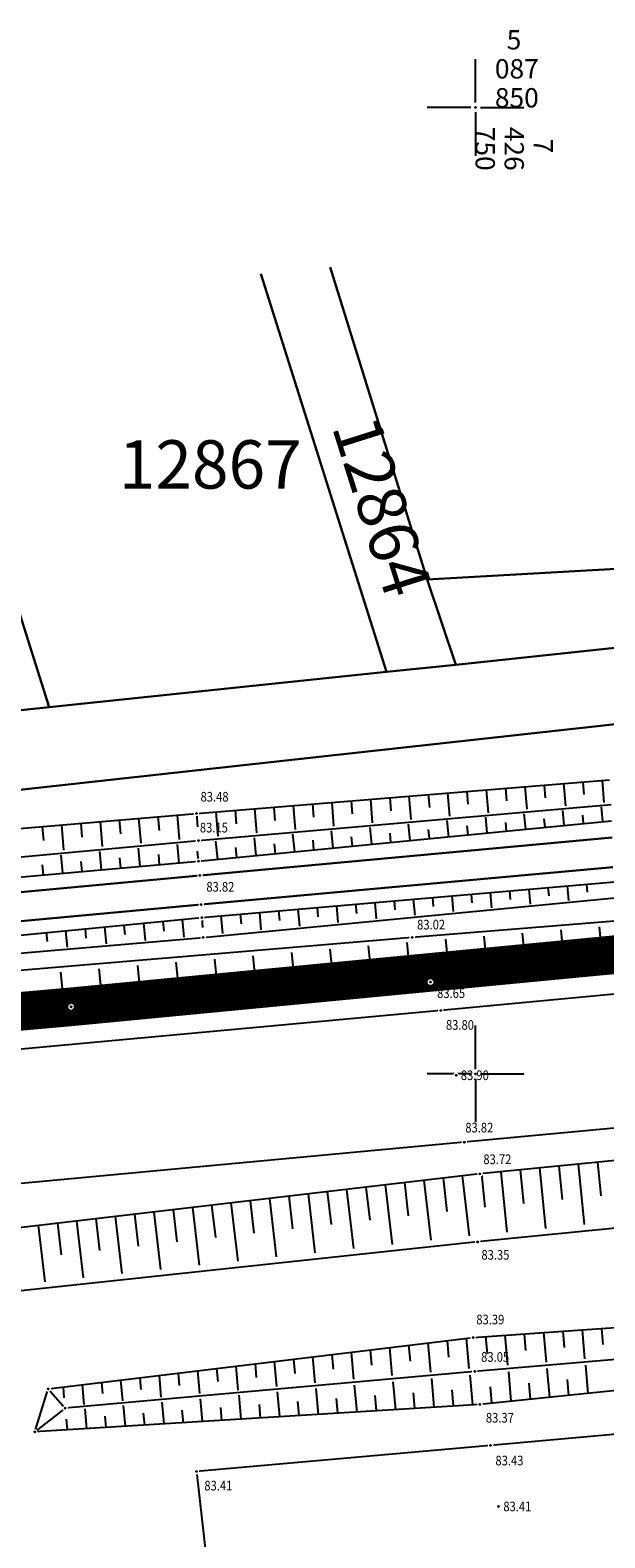
# Model space of a CAD drawing. Extents: x 7426478 to 7427295, y 5087649 to 5087881.
# Drawn here: x 7426727 to 7426757, y 5087776 to 5087854 of the extents above; entities that cross this region are included whole.
import ezdxf
from ezdxf.enums import TextEntityAlignment as Align

# ---------------------------------------------------------------- set-up
doc = ezdxf.new("R2010")
doc.units = 0
doc.header["$LTSCALE"] = 5
doc.header["$PDMODE"] = 32
doc.header["$PDSIZE"] = 0.05
doc.linetypes.add('DASHED', pattern=[0.75, 0.5, -0.25])
for name, color, linetype in [('g_okvir i tablica_grid', 7, 'Continuous'), ('g_padne linije', 7, 'Continuous'), ('g_padne linije_skarpa', 7, 'Continuous'), ('g_put_asfalt', 7, 'Continuous'), ('Granica obuhvata UP', 30, 'DASHED'), ('PTO_02DET_TACKE_', 7, 'Continuous'), ('Razmak do pikira', 7, 'Continuous')]:
    doc.layers.add(name, color=color, linetype=linetype)
doc.layers.add('g_pruga', color=7, linetype='Continuous', lineweight=30)
doc.layers.add('KAT_PARCELA', color=1, linetype='Continuous', lineweight=30)
doc.layers.add('POO_18KOTE_D_TAC', color=7, linetype='Continuous', true_color=0x992a00)
doc.styles.add('Courier New', font='cour_0.ttf')
doc.styles.add('Geodet', font='GEODET.SHX', dxfattribs={"height": 1.25})
doc.styles.add('Times New Roman_Italic', font='timesi_0.ttf', dxfattribs={"height": 2})

msp = doc.modelspace()

# ---------------------------------------------------------------- linework, layer by layer
at = {"layer": 'g_okvir i tablica_grid'}
for p, q in [((7426750, 5087850.25), (7426750, 5087852.5)), ((7426749.75, 5087850), (7426747.5, 5087850)), ((7426750.25, 5087850), (7426752.5, 5087850)), ((7426750, 5087849.75), (7426750, 5087847.5)), ((7426750, 5087800.25), (7426750, 5087802.5)), ((7426749.75, 5087800), (7426747.5, 5087800)), ((7426750.25, 5087800), (7426752.5, 5087800)), ((7426750, 5087799.75), (7426750, 5087797.5))]:
    msp.add_line(p, q, dxfattribs=at)
for centre in [(7426750, 5087850), (7426750, 5087800)]:
    msp.add_circle(centre, 0.025, dxfattribs=at)
at = {"layer": 'g_padne linije'}
for p, q in [((7426735.56, 5087813.48), (7426756.93, 5087815.21)), ((7426735.66, 5087812.07), (7426757.02, 5087813.94)), ((7426713.48, 5087811.59), (7426735.56, 5087813.48)), ((7426735.66, 5087811), (7426757.04, 5087813.1)), ((7426713.51, 5087810.05), (7426735.66, 5087812.07)), ((7426713.54, 5087809.04), (7426735.66, 5087811)), ((7426735.83, 5087808.09), (7426757.19, 5087809.94)), ((7426779.78, 5087809.72), (7426746.72, 5087807.06)), ((7426735.91, 5087807.06), (7426757.2, 5087809.11)), ((7426713.75, 5087805.95), (7426735.83, 5087808.09)), ((7426780.44, 5087807.84), (7426747.67, 5087804.75)), ((7426713.88, 5087805.19), (7426735.91, 5087807.06)), ((7426746.72, 5087807.06), (7426719.39, 5087804.76)), ((7426747.67, 5087804.75), (7426719.83, 5087801.97)), ((7426781.49, 5087797.91), (7426750.23, 5087794.83)), ((7426750.23, 5087794.83), (7426721.34, 5087791.45)), ((7426781.82, 5087794.45), (7426750.11, 5087791.31)), ((7426750.11, 5087791.31), (7426724.82, 5087788.6)), ((7426749.87, 5087786.36), (7426782.38, 5087788.66)), ((7426782.49, 5087787.36), (7426749.96, 5087784.61)), ((7426727.89, 5087783.7), (7426749.87, 5087786.36)), ((7426782.67, 5087786.19), (7426750.23, 5087782.9)), ((7426749.96, 5087784.61), (7426728.77, 5087782.7)), ((7426727.19, 5087781.48), (7426727.89, 5087783.7)), ((7426727.89, 5087783.7), (7426728.77, 5087782.7)), ((7426750.23, 5087782.9), (7426727.19, 5087781.48)), ((7426728.77, 5087782.7), (7426727.19, 5087781.48))]:
    msp.add_line(p, q, dxfattribs=at)
at = {"layer": 'g_padne linije_skarpa'}
for p, q in [((7426750.556, 5087814.694), (7426750.652, 5087813.514)), ((7426751.556, 5087814.775), (7426751.609, 5087814.123)), ((7426752.556, 5087814.856), (7426752.65, 5087813.688)), ((7426753.555, 5087814.937), (7426753.608, 5087814.291)), ((7426754.555, 5087815.018), (7426754.649, 5087813.862)), ((7426755.555, 5087815.099), (7426755.607, 5087814.46)), ((7426756.555, 5087815.18), (7426756.647, 5087814.035)), ((7426741.558, 5087813.966), (7426741.614, 5087813.281)), ((7426742.558, 5087814.047), (7426742.657, 5087812.82)), ((7426743.558, 5087814.127), (7426743.613, 5087813.449)), ((7426744.558, 5087814.208), (7426744.656, 5087812.994)), ((7426745.557, 5087814.289), (7426745.612, 5087813.618)), ((7426746.557, 5087814.37), (7426746.655, 5087813.167)), ((7426747.557, 5087814.451), (7426747.611, 5087813.786)), ((7426748.557, 5087814.532), (7426748.653, 5087813.341)), ((7426749.556, 5087814.613), (7426749.61, 5087813.954)), ((7426731.567, 5087813.138), (7426731.628, 5087812.423)), ((7426732.565, 5087813.224), (7426732.675, 5087811.941)), ((7426733.563, 5087813.309), (7426733.624, 5087812.599)), ((7426734.562, 5087813.395), (7426734.671, 5087812.122)), ((7426735.56, 5087813.48), (7426735.617, 5087812.776)), ((7426736.56, 5087813.561), (7426736.662, 5087812.299)), ((7426737.559, 5087813.642), (7426737.616, 5087812.944)), ((7426738.559, 5087813.723), (7426738.66, 5087812.473)), ((7426739.559, 5087813.804), (7426739.615, 5087813.112)), ((7426740.559, 5087813.885), (7426740.659, 5087812.646)), ((7426750.608, 5087812.468), (7426750.528, 5087813.281)), ((7426752.601, 5087812.664), (7426752.523, 5087813.457)), ((7426753.598, 5087812.762), (7426753.555, 5087813.197)), ((7426754.594, 5087812.86), (7426754.518, 5087813.634)), ((7426755.591, 5087812.958), (7426755.549, 5087813.383)), ((7426756.587, 5087813.056), (7426756.513, 5087813.811)), ((7426727.574, 5087812.796), (7426727.636, 5087812.07)), ((7426728.572, 5087812.882), (7426728.684, 5087811.58)), ((7426729.57, 5087812.967), (7426729.632, 5087812.247)), ((7426730.569, 5087813.053), (7426730.679, 5087811.76)), ((7426740.643, 5087811.489), (7426740.554, 5087812.397)), ((7426742.636, 5087811.685), (7426742.549, 5087812.574)), ((7426744.629, 5087811.881), (7426744.543, 5087812.75)), ((7426745.625, 5087811.979), (7426745.578, 5087812.457)), ((7426746.622, 5087812.077), (7426746.538, 5087812.927)), ((7426747.618, 5087812.175), (7426747.573, 5087812.642)), ((7426748.615, 5087812.272), (7426748.533, 5087813.104)), ((7426749.612, 5087812.37), (7426749.567, 5087812.827)), ((7426751.605, 5087812.566), (7426751.561, 5087813.012)), ((7426732.652, 5087810.733), (7426732.568, 5087811.682)), ((7426734.657, 5087810.911), (7426734.573, 5087811.864)), ((7426736.657, 5087811.098), (7426736.564, 5087812.043)), ((7426737.653, 5087811.196), (7426737.602, 5087811.716)), ((7426738.65, 5087811.294), (7426738.559, 5087812.22)), ((7426739.646, 5087811.392), (7426739.596, 5087811.901)), ((7426741.639, 5087811.587), (7426741.59, 5087812.086)), ((7426743.632, 5087811.783), (7426743.584, 5087812.271)), ((7426727.637, 5087810.289), (7426727.591, 5087810.81)), ((7426728.64, 5087810.378), (7426728.557, 5087811.317)), ((7426729.643, 5087810.467), (7426729.597, 5087810.99)), ((7426730.646, 5087810.556), (7426730.562, 5087811.499)), ((7426731.649, 5087810.645), (7426731.602, 5087811.17)), ((7426733.654, 5087810.822), (7426733.608, 5087811.35)), ((7426735.66, 5087811), (7426735.613, 5087811.531)), ((7426749.767, 5087809.297), (7426749.806, 5087808.849)), ((7426750.762, 5087809.383), (7426750.831, 5087808.586)), ((7426751.758, 5087809.47), (7426751.796, 5087809.031)), ((7426752.753, 5087809.556), (7426752.821, 5087808.776)), ((7426753.749, 5087809.642), (7426753.786, 5087809.213)), ((7426754.744, 5087809.728), (7426754.81, 5087808.965)), ((7426755.74, 5087809.814), (7426755.776, 5087809.395)), ((7426740.807, 5087808.521), (7426740.884, 5087807.638)), ((7426741.803, 5087808.607), (7426741.845, 5087808.121)), ((7426742.798, 5087808.694), (7426742.873, 5087807.828)), ((7426743.794, 5087808.78), (7426743.835, 5087808.303)), ((7426744.789, 5087808.866), (7426744.863, 5087808.017)), ((7426745.785, 5087808.952), (7426745.825, 5087808.485)), ((7426746.78, 5087809.038), (7426746.852, 5087808.207)), ((7426747.776, 5087809.125), (7426747.816, 5087808.667)), ((7426748.771, 5087809.211), (7426748.842, 5087808.396)), ((7426731.806, 5087807.7), (7426731.853, 5087807.21)), ((7426732.812, 5087807.797), (7426732.898, 5087806.904)), ((7426733.818, 5087807.895), (7426733.867, 5087807.393)), ((7426734.824, 5087807.992), (7426734.913, 5087807.078)), ((7426735.83, 5087808.09), (7426735.875, 5087807.575)), ((7426736.825, 5087808.176), (7426736.905, 5087807.259)), ((7426737.821, 5087808.262), (7426737.865, 5087807.757)), ((7426738.816, 5087808.349), (7426738.894, 5087807.448)), ((7426739.812, 5087808.435), (7426739.855, 5087807.939)), ((7426727.782, 5087807.31), (7426727.827, 5087806.844)), ((7426728.788, 5087807.407), (7426728.87, 5087806.558)), ((7426729.794, 5087807.505), (7426729.84, 5087807.027)), ((7426730.8, 5087807.602), (7426730.884, 5087806.731)), ((7426748.663, 5087804.844), (7426748.463, 5087806.963)), ((7426750.648, 5087805.031), (7426750.45, 5087807.126)), ((7426752.633, 5087805.218), (7426752.438, 5087807.288)), ((7426754.619, 5087805.405), (7426754.426, 5087807.451)), ((7426756.604, 5087805.592), (7426756.413, 5087807.614)), ((7426738.722, 5087803.857), (7426738.497, 5087806.115)), ((7426740.711, 5087804.055), (7426740.488, 5087806.286)), ((7426742.699, 5087804.254), (7426742.479, 5087806.456)), ((7426744.687, 5087804.452), (7426744.47, 5087806.627)), ((7426746.676, 5087804.651), (7426746.461, 5087806.798)), ((7426751.641, 5087805.124), (7426751.532, 5087806.281)), ((7426753.626, 5087805.312), (7426753.518, 5087806.455)), ((7426755.611, 5087805.499), (7426755.505, 5087806.629)), ((7426730.769, 5087803.062), (7426730.532, 5087805.432)), ((7426732.757, 5087803.261), (7426732.523, 5087805.603)), ((7426734.746, 5087803.459), (7426734.515, 5087805.774)), ((7426736.734, 5087803.658), (7426736.506, 5087805.944)), ((7426741.705, 5087804.154), (7426741.582, 5087805.386)), ((7426743.693, 5087804.353), (7426743.572, 5087805.569)), ((7426745.682, 5087804.551), (7426745.562, 5087805.752)), ((7426747.67, 5087804.75), (7426747.558, 5087805.934)), ((7426749.655, 5087804.937), (7426749.545, 5087806.108)), ((7426728.781, 5087802.864), (7426728.541, 5087805.261)), ((7426733.752, 5087803.36), (7426733.622, 5087804.654)), ((7426735.74, 5087803.559), (7426735.612, 5087804.837)), ((7426737.728, 5087803.757), (7426737.602, 5087805.02)), ((7426739.717, 5087803.956), (7426739.592, 5087805.203)), ((7426727.786, 5087802.765), (7426727.653, 5087804.104)), ((7426729.775, 5087802.963), (7426729.643, 5087804.287)), ((7426731.763, 5087803.162), (7426731.632, 5087804.47)), ((7426754.311, 5087795.232), (7426754.482, 5087793.496)), ((7426755.311, 5087795.331), (7426755.619, 5087792.206)), ((7426756.311, 5087795.429), (7426756.482, 5087793.693)), ((7426747.319, 5087794.489), (7426747.681, 5087791.398)), ((7426748.317, 5087794.606), (7426748.518, 5087792.884)), ((7426749.314, 5087794.723), (7426749.678, 5087791.614)), ((7426750.312, 5087794.838), (7426750.483, 5087793.101)), ((7426751.312, 5087794.937), (7426751.62, 5087791.81)), ((7426752.312, 5087795.035), (7426752.483, 5087793.298)), ((7426753.311, 5087795.134), (7426753.619, 5087792.008)), ((7426740.334, 5087793.672), (7426740.531, 5087791.988)), ((7426741.332, 5087793.789), (7426741.688, 5087790.749)), ((7426742.33, 5087793.906), (7426742.528, 5087792.212)), ((7426743.328, 5087794.022), (7426743.685, 5087790.965)), ((7426744.326, 5087794.139), (7426744.525, 5087792.436)), ((7426745.323, 5087794.256), (7426745.683, 5087791.181)), ((7426746.321, 5087794.373), (7426746.521, 5087792.66)), ((7426733.35, 5087792.855), (7426733.698, 5087789.885)), ((7426734.348, 5087792.972), (7426734.542, 5087791.317)), ((7426735.346, 5087793.089), (7426735.695, 5087790.101)), ((7426736.343, 5087793.205), (7426736.538, 5087791.541)), ((7426737.341, 5087793.322), (7426737.693, 5087790.317)), ((7426738.339, 5087793.439), (7426738.535, 5087791.765)), ((7426739.337, 5087793.556), (7426739.69, 5087790.533)), ((7426727.364, 5087792.155), (7426727.705, 5087789.237)), ((7426728.361, 5087792.271), (7426728.552, 5087790.646)), ((7426729.359, 5087792.388), (7426729.703, 5087789.453)), ((7426730.357, 5087792.505), (7426730.548, 5087790.87)), ((7426731.355, 5087792.622), (7426731.7, 5087789.669)), ((7426732.352, 5087792.738), (7426732.545, 5087791.093)), ((7426753.664, 5087785.094), (7426753.535, 5087786.619)), ((7426754.604, 5087785.849), (7426754.533, 5087786.69)), ((7426755.658, 5087785.26), (7426755.531, 5087786.76)), ((7426756.599, 5087786.004), (7426756.529, 5087786.831)), ((7426745.692, 5087784.388), (7426745.561, 5087785.839)), ((7426746.629, 5087785.138), (7426746.555, 5087785.959)), ((7426747.684, 5087784.573), (7426747.548, 5087786.079)), ((7426748.618, 5087785.348), (7426748.542, 5087786.199)), ((7426749.676, 5087784.759), (7426749.535, 5087786.319)), ((7426750.615, 5087785.54), (7426750.541, 5087786.407)), ((7426751.67, 5087784.928), (7426751.539, 5087786.478)), ((7426752.609, 5087785.694), (7426752.537, 5087786.549)), ((7426739.716, 5087783.831), (7426739.6, 5087785.117)), ((7426740.659, 5087784.507), (7426740.594, 5087785.237)), ((7426741.708, 5087784.016), (7426741.587, 5087785.358)), ((7426742.649, 5087784.718), (7426742.581, 5087785.478)), ((7426743.7, 5087784.202), (7426743.574, 5087785.598)), ((7426744.639, 5087784.928), (7426744.568, 5087785.718)), ((7426732.7, 5087783.667), (7426732.645, 5087784.275)), ((7426733.74, 5087783.274), (7426733.639, 5087784.396)), ((7426734.69, 5087783.877), (7426734.632, 5087784.516)), ((7426735.732, 5087783.459), (7426735.626, 5087784.636)), ((7426736.68, 5087784.087), (7426736.619, 5087784.756)), ((7426737.724, 5087783.645), (7426737.613, 5087784.877)), ((7426738.67, 5087784.297), (7426738.607, 5087784.997)), ((7426749.707, 5087784.415), (7426749.846, 5087782.876)), ((7426751.699, 5087784.586), (7426751.828, 5087783.062)), ((7426753.692, 5087784.758), (7426753.819, 5087783.264)), ((7426755.686, 5087784.93), (7426755.809, 5087783.466)), ((7426728.721, 5087783.247), (7426728.671, 5087783.795)), ((7426729.756, 5087782.902), (7426729.665, 5087783.915)), ((7426730.71, 5087783.457), (7426730.658, 5087784.035)), ((7426731.748, 5087783.088), (7426731.652, 5087784.155)), ((7426739.742, 5087783.545), (7426739.858, 5087782.261)), ((7426741.735, 5087783.719), (7426741.855, 5087782.384)), ((7426743.728, 5087783.893), (7426743.853, 5087782.507)), ((7426745.721, 5087784.067), (7426745.85, 5087782.63)), ((7426746.776, 5087783.504), (7426746.849, 5087782.692)), ((7426747.714, 5087784.241), (7426747.848, 5087782.753)), ((7426748.771, 5087783.655), (7426748.847, 5087782.815)), ((7426750.76, 5087783.816), (7426750.833, 5087782.961)), ((7426752.752, 5087784.002), (7426752.823, 5087783.163)), ((7426754.745, 5087784.187), (7426754.814, 5087783.365)), ((7426731.77, 5087782.849), (7426731.867, 5087781.768)), ((7426733.763, 5087783.023), (7426733.865, 5087781.891)), ((7426735.756, 5087783.197), (7426735.862, 5087782.014)), ((7426736.801, 5087782.747), (7426736.861, 5087782.076)), ((7426737.749, 5087783.371), (7426737.86, 5087782.138)), ((7426738.796, 5087782.899), (7426738.859, 5087782.199)), ((7426740.791, 5087783.05), (7426740.856, 5087782.322)), ((7426742.786, 5087783.201), (7426742.854, 5087782.445)), ((7426744.781, 5087783.353), (7426744.852, 5087782.569)), ((7426728.82, 5087782.142), (7426728.871, 5087781.584)), ((7426729.777, 5087782.675), (7426729.869, 5087781.645)), ((7426730.815, 5087782.293), (7426730.868, 5087781.707)), ((7426732.81, 5087782.445), (7426732.866, 5087781.83)), ((7426734.806, 5087782.596), (7426734.863, 5087781.953))]:
    msp.add_line(p, q, dxfattribs=at)
at = {"layer": 'g_pruga'}
for p, q in [((7426735.74, 5087810.27), (7426757.07, 5087812.23)), ((7426713.58, 5087808.19), (7426735.74, 5087810.27)), ((7426735.81, 5087808.76), (7426757.1, 5087810.7)), ((7426713.7, 5087806.73), (7426735.81, 5087808.76))]:
    msp.add_line(p, q, dxfattribs=at)
at = {"layer": 'g_put_asfalt'}
for p, q in [((7426780.6, 5087806.32), (7426748.2, 5087803.28)), ((7426748.2, 5087803.28), (7426719.75, 5087800.66)), ((7426781.27, 5087799.49), (7426749.42, 5087796.46)), ((7426749.42, 5087796.46), (7426720.4, 5087793.76)), ((7426782.58, 5087783.61), (7426750.78, 5087780.78)), ((7426750.78, 5087780.78), (7426735.56, 5087779.43)), ((7426735.56, 5087779.43), (7426736.24, 5087773.5))]:
    msp.add_line(p, q, dxfattribs=at)
at = {"layer": 'Granica obuhvata UP', "ltscale": 2, "const_width": 2}
msp.add_lwpolyline([(7426566.84, 5087788.89), (7426661.51, 5087797.4), (7426664.87, 5087797.75), (7426729.07, 5087803.47), (7426791.34, 5087809.44), (7426885.94, 5087818.32), (7426965.65, 5087825.46), (7426982.58, 5087826.97), (7427031.83, 5087831.51)], dxfattribs=at)
at = {"layer": 'KAT_PARCELA'}
for p, q in [((7426738.884, 5087841.389), (7426745.391, 5087820.797)), ((7426742.474, 5087841.746), (7426747.504, 5087825.578)), ((7426727.937, 5087818.966), (7426721.411, 5087839.651)), ((7426796.386, 5087828.328), (7426747.504, 5087825.578)), ((7426810.67, 5087827.66), (7426748.974, 5087821.172)), ((7426747.504, 5087825.578), (7426748.974, 5087821.172)), ((7426748.974, 5087821.172), (7426745.391, 5087820.797)), ((7426745.391, 5087820.797), (7426727.937, 5087818.966)), ((7426775.09, 5087820.06), (7426678.69, 5087809.43)), ((7426727.937, 5087818.966), (7426716.659, 5087817.783))]:
    msp.add_line(p, q, dxfattribs=at)
at = {"layer": 'KAT_PARCELA', "linetype": 'Continuous', "lineweight": 30}
for points in [[(7426729.07, 5087803.47), (7426791.34, 5087809.44)], [(7426664.87, 5087797.75), (7426729.07, 5087803.47)]]:
    msp.add_lwpolyline(points, dxfattribs=at)

# ---------------------------------------------------------------- texts
at = {"layer": 'g_okvir i tablica_grid', "style": 'Courier New'}
for s, p in [('  5', (7426751, 5087853)), ('087', (7426751, 5087851.5)), ('850', (7426751, 5087850))]:
    msp.add_text(s, height=1, dxfattribs=at).set_placement(p)
for s, p in [('750', (7426750, 5087849)), ('426', (7426751.5, 5087849)), ('  7', (7426753, 5087849))]:
    msp.add_text(s, height=1, rotation=270, dxfattribs=at).set_placement(p)
at = {"layer": 'KAT_PARCELA', "lineweight": -3, "style": 'Times New Roman_Italic'}
msp.add_text('12864', height=2.5, rotation=287.53745, dxfattribs=at).set_placement((7426742.547, 5087833.497))
msp.add_text('12867', height=2.5, dxfattribs=at).set_placement((7426731.541, 5087830.282))
at = {"layer": 'POO_18KOTE_D_TAC', "style": 'Geodet', "width": 0.85}
for s, p in [('83.48', (7426735.77, 5087814.339)), ('83.02', (7426746.978, 5087807.723)), ('83.65', (7426748.013, 5087804.177)), ('83.80', (7426748.469, 5087802.534)), ('83.90', (7426749.24, 5087799.93)), ('83.82', (7426749.47, 5087797.221)), ('83.72', (7426750.404, 5087795.582)), ('83.35', (7426750.304, 5087790.638)), ('83.39', (7426750.04, 5087787.293)), ('83.05', (7426750.29, 5087785.356)), ('83.37', (7426750.536, 5087782.21)), ('83.43', (7426751.03, 5087779.996)), ('83.41', (7426735.967, 5087778.699)), ('83.41', (7426751.44, 5087777.62))]:
    msp.add_text(s, height=0.5, dxfattribs=at).set_placement(p, align=Align.MIDDLE_LEFT)

# ---------------------------------------------------------------- next in the draw order: wipeouts: each hides what was drawn before it
for points in [[(7426735.503, 5087813.619), (7426735.421, 5087813.537), (7426735.421, 5087813.423), (7426735.503, 5087813.341), (7426735.617, 5087813.341), (7426735.699, 5087813.423), (7426735.699, 5087813.537), (7426735.617, 5087813.619)], [(7426735.603, 5087812.209), (7426735.521, 5087812.127), (7426735.521, 5087812.013), (7426735.603, 5087811.931), (7426735.717, 5087811.931), (7426735.799, 5087812.013), (7426735.799, 5087812.127), (7426735.717, 5087812.209)], [(7426735.603, 5087811.139), (7426735.521, 5087811.057), (7426735.521, 5087810.943), (7426735.603, 5087810.861), (7426735.717, 5087810.861), (7426735.799, 5087810.943), (7426735.799, 5087811.057), (7426735.717, 5087811.139)], [(7426735.683, 5087810.409), (7426735.601, 5087810.327), (7426735.601, 5087810.213), (7426735.683, 5087810.131), (7426735.797, 5087810.131), (7426735.879, 5087810.213), (7426735.879, 5087810.327), (7426735.797, 5087810.409)], [(7426735.753, 5087808.899), (7426735.671, 5087808.817), (7426735.671, 5087808.703), (7426735.753, 5087808.621), (7426735.867, 5087808.621), (7426735.949, 5087808.703), (7426735.949, 5087808.817), (7426735.867, 5087808.899)], [(7426735.773, 5087808.229), (7426735.691, 5087808.147), (7426735.691, 5087808.033), (7426735.773, 5087807.951), (7426735.887, 5087807.951), (7426735.969, 5087808.033), (7426735.969, 5087808.147), (7426735.887, 5087808.229)], [(7426735.853, 5087807.199), (7426735.771, 5087807.117), (7426735.771, 5087807.003), (7426735.853, 5087806.921), (7426735.967, 5087806.921), (7426736.049, 5087807.003), (7426736.049, 5087807.117), (7426735.967, 5087807.199)], [(7426746.663, 5087807.199), (7426746.581, 5087807.117), (7426746.581, 5087807.003), (7426746.663, 5087806.921), (7426746.777, 5087806.921), (7426746.859, 5087807.003), (7426746.859, 5087807.117), (7426746.777, 5087807.199)], [(7426747.613, 5087804.889), (7426747.531, 5087804.807), (7426747.531, 5087804.693), (7426747.613, 5087804.611), (7426747.727, 5087804.611), (7426747.809, 5087804.693), (7426747.809, 5087804.807), (7426747.727, 5087804.889)], [(7426729.013, 5087803.609), (7426728.931, 5087803.527), (7426728.931, 5087803.413), (7426729.013, 5087803.331), (7426729.127, 5087803.331), (7426729.209, 5087803.413), (7426729.209, 5087803.527), (7426729.127, 5087803.609)], [(7426748.143, 5087803.419), (7426748.061, 5087803.337), (7426748.061, 5087803.223), (7426748.143, 5087803.141), (7426748.257, 5087803.141), (7426748.339, 5087803.223), (7426748.339, 5087803.337), (7426748.257, 5087803.419)], [(7426748.933, 5087800.069), (7426748.851, 5087799.987), (7426748.851, 5087799.873), (7426748.933, 5087799.791), (7426749.047, 5087799.791), (7426749.129, 5087799.873), (7426749.129, 5087799.987), (7426749.047, 5087800.069)], [(7426749.363, 5087796.599), (7426749.281, 5087796.517), (7426749.281, 5087796.403), (7426749.363, 5087796.321), (7426749.477, 5087796.321), (7426749.559, 5087796.403), (7426749.559, 5087796.517), (7426749.477, 5087796.599)], [(7426750.173, 5087794.969), (7426750.091, 5087794.887), (7426750.091, 5087794.773), (7426750.173, 5087794.691), (7426750.287, 5087794.691), (7426750.369, 5087794.773), (7426750.369, 5087794.887), (7426750.287, 5087794.969)], [(7426750.053, 5087791.449), (7426749.971, 5087791.367), (7426749.971, 5087791.253), (7426750.053, 5087791.171), (7426750.167, 5087791.171), (7426750.249, 5087791.253), (7426750.249, 5087791.367), (7426750.167, 5087791.449)], [(7426749.813, 5087786.499), (7426749.731, 5087786.417), (7426749.731, 5087786.303), (7426749.813, 5087786.221), (7426749.927, 5087786.221), (7426750.009, 5087786.303), (7426750.009, 5087786.417), (7426749.927, 5087786.499)], [(7426749.903, 5087784.749), (7426749.821, 5087784.667), (7426749.821, 5087784.553), (7426749.903, 5087784.471), (7426750.017, 5087784.471), (7426750.099, 5087784.553), (7426750.099, 5087784.667), (7426750.017, 5087784.749)], [(7426727.833, 5087783.839), (7426727.751, 5087783.757), (7426727.751, 5087783.643), (7426727.833, 5087783.561), (7426727.947, 5087783.561), (7426728.029, 5087783.643), (7426728.029, 5087783.757), (7426727.947, 5087783.839)], [(7426728.713, 5087782.839), (7426728.631, 5087782.757), (7426728.631, 5087782.643), (7426728.713, 5087782.561), (7426728.827, 5087782.561), (7426728.909, 5087782.643), (7426728.909, 5087782.757), (7426728.827, 5087782.839)], [(7426750.173, 5087783.039), (7426750.091, 5087782.957), (7426750.091, 5087782.843), (7426750.173, 5087782.761), (7426750.287, 5087782.761), (7426750.369, 5087782.843), (7426750.369, 5087782.957), (7426750.287, 5087783.039)], [(7426727.133, 5087781.619), (7426727.051, 5087781.537), (7426727.051, 5087781.423), (7426727.133, 5087781.341), (7426727.247, 5087781.341), (7426727.329, 5087781.423), (7426727.329, 5087781.537), (7426727.247, 5087781.619)], [(7426750.723, 5087780.919), (7426750.641, 5087780.837), (7426750.641, 5087780.723), (7426750.723, 5087780.641), (7426750.837, 5087780.641), (7426750.919, 5087780.723), (7426750.919, 5087780.837), (7426750.837, 5087780.919)], [(7426735.503, 5087779.569), (7426735.421, 5087779.487), (7426735.421, 5087779.373), (7426735.503, 5087779.291), (7426735.617, 5087779.291), (7426735.699, 5087779.373), (7426735.699, 5087779.487), (7426735.617, 5087779.569)], [(7426751.133, 5087777.759), (7426751.051, 5087777.677), (7426751.051, 5087777.563), (7426751.133, 5087777.481), (7426751.247, 5087777.481), (7426751.329, 5087777.563), (7426751.329, 5087777.677), (7426751.247, 5087777.759)]]:
    msp.add_wipeout(points).dxf.layer = 'Razmak do pikira'

# ---------------------------------------------------------------- next in the draw order: linework, layer by layer
at = {"layer": 'KAT_PARCELA'}
msp.add_point((7426729.07, 5087803.47), dxfattribs=at)
at = {"layer": 'PTO_02DET_TACKE_'}
for p in [(7426735.56, 5087813.48), (7426735.66, 5087812.07), (7426735.66, 5087811), (7426735.74, 5087810.27), (7426735.81, 5087808.76), (7426735.83, 5087808.09), (7426735.91, 5087807.06), (7426746.72, 5087807.06), (7426747.67, 5087804.75), (7426748.2, 5087803.28), (7426748.99, 5087799.93), (7426749.42, 5087796.46), (7426750.23, 5087794.83), (7426750.11, 5087791.31), (7426749.87, 5087786.36), (7426749.96, 5087784.61), (7426727.89, 5087783.7), (7426728.77, 5087782.7), (7426750.23, 5087782.9), (7426727.19, 5087781.48), (7426750.78, 5087780.78), (7426735.56, 5087779.43), (7426751.19, 5087777.62)]:
    msp.add_point(p, dxfattribs=at)

# ---------------------------------------------------------------- next in the draw order: texts
at = {"layer": 'POO_18KOTE_D_TAC', "style": 'Geodet', "width": 0.85}
for s, p in [('83.15', (7426735.736, 5087812.741)), ('83.82', (7426736.071, 5087809.68))]:
    msp.add_text(s, height=0.5, dxfattribs=at).set_placement(p, align=Align.MIDDLE_LEFT)

doc.saveas('drawing.dxf')
